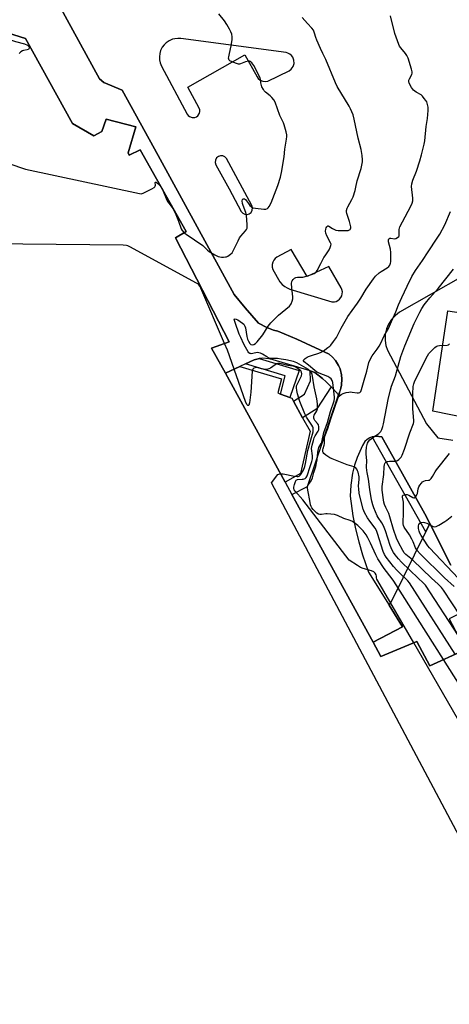
# Model space of a CAD drawing. Units: inches. Extents: x 1267762 to 1273762, y 493453 to 497454.
# Drawn here: x 1270801 to 1271031, y 494493 to 495018 of the extents above; entities that cross this region are included whole.
import ezdxf

# ---------------------------------------------------------------- set-up
doc = ezdxf.new("R2010")
doc.units = ezdxf.units.IN
doc.header["$MEASUREMENT"] = 0
for name, color, linetype in [('BLDG-Footprint', 5, 'Continuous'), ('CULTRL-Pad', 6, 'Continuous'), ('TRANS-Non Street Sidewalk', 7, 'Continuous'), ('TRANS-Parking Lot', 4, 'Continuous'), ('TRANS-Street Sidewalk', 7, 'Continuous'), ('Undefined', 1, 'Continuous')]:
    doc.layers.add(name, color=color, linetype=linetype)

msp = doc.modelspace()

# ---------------------------------------------------------------- linework, layer by layer
at = {"layer": 'BLDG-Footprint', "elevation": 309.99}
msp.add_lwpolyline([(1270761.94, 495021.26), (1270804.51, 495007.91), (1270829.62, 494962.59), (1270840.97, 494955.93), (1270845.14, 494958.37), (1270847.48, 494964.9), (1270863.31, 494960.84), (1270859.24, 494946.89), (1270859.85, 494945.61), (1270865.63, 494948.59), (1270890.12, 494904.88), (1270884.53, 494901.65), (1270913.24, 494846.03), (1270903.81, 494842.77), (1270911.14, 494829.42), (1270943.06, 494771.25), (1270946.67, 494764.67), (1270989.95, 494685.81), (1270994.16, 494678.14), (1271013.29, 494686.06), (1271020.22, 494673.21), (1271038.17, 494681.28)], dxfattribs=at)
at = {"layer": 'CULTRL-Pad'}
msp.add_lwpolyline([(1270951.2, 494775.71), (1270943.06, 494771.25), (1270911.14, 494829.41), (1270918.81, 494832.97), (1270941.08, 494826.38), (1270939.11, 494818.8), (1270940.61, 494818.22), (1270945.47, 494816.37), (1270946.58, 494815.94), (1270947.47, 494814.34), (1270952.38, 494805.48), (1270956.34, 494798.34)], close=True, dxfattribs=at)
at = {"layer": 'TRANS-Non Street Sidewalk'}
for points in [[(1270921.83, 494834.37), (1270926.49, 494836.53), (1270928.61, 494837.02), (1270929.18, 494837.12), (1270950.48, 494830.82), (1270945.47, 494816.37), (1270940.61, 494818.22), (1270943.13, 494827.98)], [(1270967.58, 494822.1), (1270959.95, 494810.28), (1270952.38, 494805.48), (1270947.47, 494814.34), (1270953.42, 494818.08), (1270956.48, 494825.23), (1270956.47, 494830.51), (1270958.96, 494829.75), (1270962.97, 494826.42), (1270964.86, 494824.74)], [(1271020.17, 494749.09), (1271018.04, 494744.74), (1270989.4, 494795.28), (1270989.79, 494795.41), (1270990.6, 494795.59), (1270991.42, 494795.69), (1270992.25, 494795.71), (1270993.08, 494795.63), (1270994.71, 494795.33), (1271017.57, 494754.21)]]:
    msp.add_lwpolyline(points, close=True, dxfattribs=at)
at = {"layer": 'TRANS-Parking Lot'}
for points in [[(1271031.5, 494726.8, 0), (1271020.17, 494749.09, 0), (1271017.57, 494754.21, 0), (1270994.71, 494795.33, 0), (1270993.08, 494795.63, 0), (1270992.25, 494795.71, 0), (1270991.42, 494795.69, 0), (1270990.6, 494795.59, 0), (1270989.79, 494795.41, 0), (1270989.4, 494795.28, 0), (1270988.23, 494794.83, 0), (1270986.82, 494793.95, 0), (1270985.61, 494792.81, 0), (1270984.24, 494790.73, 0), (1270981.44, 494784.3, 0), (1270980.08, 494780.18, 0), (1270979.02, 494775.98, 0), (1270978.03, 494769.55, 0), (1270977.75, 494763.79, 0), (1270979.22, 494753.18, 0), (1270980.6, 494746.18, 0), (1270982.29, 494739.25, 0), (1270984.29, 494732.39, 0), (1270987.51, 494723.21, 0), (1270998.48, 494705.57, 0), (1271005.65, 494694.04, 0), (1270989.95, 494685.81, 0), (1270946.67, 494764.67, 0), (1270954.88, 494768.78, 0), (1270971.55, 494817.76, 0), (1270971.82, 494817.44, 0), (1270972.75, 494821.3, 0), (1270973.11, 494822.93, 0), (1270973.16, 494823.25, 0), (1270973.37, 494825.89, 0), (1270973.36, 494826.15, 0), (1270973.14, 494828.46, 0), (1270972.99, 494829.35, 0), (1270972.64, 494830.73, 0), (1270972.35, 494831.59, 0), (1270971.72, 494833.13, 0), (1270971.57, 494833.42, 0), (1270969.89, 494836.15, 0), (1270968.35, 494837.89, 0), (1270966.58, 494839.42, 0), (1270949.33, 494847.52, 0), (1270939.07, 494851.74, 0), (1270936.88, 494852.38, 0), (1270933.32, 494853.71, 0), (1270928.8, 494855.95, 0), (1270921.71, 494864.18, 0), (1270915.89, 494871.39, 0), (1270875.32, 494945.56, 0), (1270856.09, 494980.38, 0), (1270846.35, 494984.45, 0), (1270843.96, 494986.46, 0), (1270822.56, 495025.35, 0)], [(1271037.83, 494881.12, 0), (1271004.15, 494861.82, 0), (1271001.87, 494860.16, 0), (1270999.73, 494857.91, 0), (1270998.19, 494855.54, 0), (1270997.09, 494852.95, 0), (1270996.45, 494850.2, 0), (1270996.33, 494846.82, 0), (1270996.77, 494844.03, 0), (1270997.58, 494841.62, 0), (1271018.43, 494802.22, 0), (1271024.54, 494794.78, 0), (1271032.52, 494793.51, 0)], [(1271040.23, 494805.4, 0), (1271021.84, 494809.01, 0), (1271029.93, 494862.55, 0), (1271048.88, 494859.79, 0)]]:
    msp.add_polyline3d(points, dxfattribs=at)
for points in [[(1270891.97, 494966.24, 0), (1270893.32, 494965.74, 0), (1270894.81, 494965.82, 0), (1270895.69, 494966.19, 0), (1270896.39, 494966.72, 0), (1270897.24, 494968.02, 0), (1270897.46, 494968.94, 0), (1270897.44, 494969.81, 0), (1270897.16, 494970.78, 0), (1270891.13, 494982.02, 0), (1270921.44, 494999.15, 0), (1270928.09, 494987.43, 0), (1270928.68, 494986.61, 0), (1270929.78, 494985.68, 0), (1270931.11, 494985.12, 0), (1270932.46, 494984.96, 0), (1270933.72, 494985.16, 0), (1270945.18, 494990.78, 0), (1270946.27, 494991.57, 0), (1270947.34, 494993.01, 0), (1270947.84, 494994.64, 0), (1270947.76, 494996.43, 0), (1270947.13, 494998.01, 0), (1270946.41, 494998.93, 0), (1270945.58, 494999.61, 0), (1270944.54, 495000.15, 0), (1270943.5, 495000.42, 0), (1270887.32, 495007.91, 0), (1270885.81, 495008, 0), (1270884.24, 495007.85, 0), (1270882.87, 495007.51, 0), (1270881.1, 495006.74, 0), (1270879.51, 495005.64, 0), (1270878.38, 495004.53, 0), (1270877.44, 495003.26, 0), (1270876.58, 495001.54, 0), (1270876.13, 495000.02, 0), (1270875.91, 494998.1, 0), (1270876.01, 494996.53, 0), (1270876.35, 494994.98, 0), (1270877.09, 494993.2, 0), (1270890.76, 494967.49, 0), (1270891.29, 494966.79, 0)], [(1270909.8, 494945.25, 0), (1270908.61, 494945.33, 0), (1270907.42, 494944.95, 0), (1270906.48, 494944.18, 0), (1270905.84, 494942.98, 0), (1270905.73, 494941.73, 0), (1270906.07, 494940.59, 0), (1270913.2, 494927.71, 0), (1270919.58, 494915.56, 0), (1270920.41, 494914.69, 0), (1270921.5, 494914.17, 0), (1270922.87, 494914.1, 0), (1270923.8, 494914.4, 0), (1270924.82, 494915.17, 0), (1270925.48, 494916.31, 0), (1270925.65, 494917.5, 0), (1270925.28, 494918.88, 0), (1270911.72, 494943.89, 0), (1270910.84, 494944.78, 0)], [(1270945.51, 494874.24, 0), (1270968.01, 494867.41, 0), (1270969.33, 494867.44, 0), (1270970.18, 494867.65, 0), (1270971.21, 494868.14, 0), (1270972.05, 494868.79, 0), (1270972.78, 494869.67, 0), (1270973.23, 494870.53, 0), (1270973.54, 494871.64, 0), (1270973.59, 494872.78, 0), (1270973.36, 494873.99, 0), (1270972.97, 494874.88, 0), (1270966.29, 494886.31, 0), (1270954.72, 494880.9, 0), (1270946.27, 494895.3, 0), (1270938.63, 494891.21, 0), (1270937.75, 494890.56, 0), (1270936.97, 494889.68, 0), (1270936.41, 494888.63, 0), (1270936.09, 494887.41, 0), (1270936.1, 494885.86, 0), (1270936.42, 494884.72, 0), (1270940.26, 494878.16, 0), (1270941.44, 494876.71, 0), (1270942.88, 494875.51, 0), (1270944.06, 494874.82, 0)]]:
    msp.add_polyline3d(points, close=True, dxfattribs=at)
at = {"layer": 'TRANS-Street Sidewalk'}
for points in [[(1270822.56, 495025.35), (1270843.96, 494986.46), (1270846.35, 494984.45), (1270856.09, 494980.38), (1270875.32, 494945.56), (1270915.89, 494871.39), (1270921.71, 494864.18), (1270928.8, 494855.95), (1270933.32, 494853.71), (1270936.88, 494852.38), (1270939.07, 494851.74), (1270949.33, 494847.52), (1270966.58, 494839.42), (1270968.35, 494837.89), (1270969.89, 494836.15), (1270971.57, 494833.42), (1270971.72, 494833.13), (1270972.35, 494831.59), (1270972.64, 494830.73), (1270972.99, 494829.35), (1270973.14, 494828.46), (1270973.36, 494826.15), (1270973.37, 494825.89), (1270973.16, 494823.25), (1270973.11, 494822.93), (1270972.75, 494821.3), (1270971.55, 494817.76), (1270968.47, 494821.21), (1270967.58, 494822.1), (1270964.86, 494824.74), (1270962.97, 494826.42), (1270958.96, 494829.75), (1270956.47, 494830.51), (1270936.65, 494836.53), (1270934.39, 494837.07), (1270930.91, 494837.3), (1270929.18, 494837.12), (1270928.61, 494837.02), (1270926.49, 494836.53), (1270921.83, 494834.37), (1270918.81, 494832.97), (1270911.14, 494829.41), (1270903.81, 494842.77), (1270913.24, 494846.03), (1270884.53, 494901.65), (1270890.12, 494904.88), (1270865.63, 494948.59), (1270859.85, 494945.61), (1270859.24, 494946.89), (1270863.31, 494960.84), (1270847.48, 494964.9), (1270845.14, 494958.37), (1270840.97, 494955.93), (1270829.62, 494962.59), (1270804.51, 495007.91), (1270761.94, 495021.26)], [(1271038.17, 494681.28), (1271020.22, 494673.21), (1271013.29, 494686.06), (1270994.16, 494678.14), (1270989.95, 494685.81), (1271005.65, 494694.04), (1270998.48, 494705.57), (1270999.93, 494707.88), (1271018.04, 494744.74), (1271020.17, 494749.09), (1271031.5, 494726.8)], [(1271055.31, 494710.66), (1271030.57, 494698.16), (1271035.58, 494688.82)]]:
    msp.add_lwpolyline(points, dxfattribs=at)
at = {"layer": 'Undefined'}
msp.add_line((1270876.74, 494928.75, 306), (1270877.57, 494927.29, 306), dxfattribs=at)
for points, elevation in [([(1270913.41, 495000), (1270914.28, 495004.03), (1270914.71, 495007.42), (1270914.74, 495008.82), (1270914.5, 495010.19), (1270914.09, 495011.5), (1270913.39, 495012.91), (1270911.93, 495015.47), (1270910.64, 495017.33), (1270907.7, 495021.06)], 306), ([(1270963.15, 495000), (1270961.86, 495002.59), (1270959.91, 495007.08), (1270959.41, 495008.42), (1270958.77, 495010.86), (1270958.08, 495012.33), (1270957.32, 495013.45), (1270954.92, 495015.9), (1270952.16, 495019.22)], 308), ([(1271007.21, 495000), (1271004.75, 495002.99), (1271004.12, 495003.94), (1271003.74, 495004.75), (1271001.62, 495010.65), (1270999.25, 495020.1)], 310), ([(1270764.9, 495015.58), (1270767.72, 495015.13), (1270771.17, 495014.28), (1270776.78, 495013.12), (1270783.66, 495011.4), (1270799.13, 495006.35), (1270803.87, 495005.03), (1270805.48, 495004.31), (1270806.31, 495003.68), (1270806.48, 495003.29), (1270806.46, 495002.88), (1270806.32, 495002.48), (1270806.05, 495002.15), (1270805.4, 495001.86), (1270803.47, 495001.61), (1270802.87, 495001.45), (1270802, 495000.92), (1270801.13, 495000)], 306), ([(1270889.14, 494904.31), (1270890.21, 494903.49), (1270899.07, 494897.4), (1270900, 494896.66), (1270901.67, 494894.98), (1270902.54, 494894.28), (1270905.47, 494892.49), (1270907.34, 494891.69), (1270908.18, 494891.45), (1270909.01, 494891.32), (1270910.11, 494891.28), (1270911.2, 494891.35), (1270911.72, 494891.47), (1270912.48, 494891.83), (1270913.9, 494892.83), (1270914.69, 494893.65), (1270915.42, 494894.92), (1270917.91, 494899.96), (1270918.75, 494901.51), (1270919.4, 494902.4), (1270921.88, 494905.39), (1270922.36, 494906.07), (1270922.71, 494906.79), (1270922.82, 494907.6), (1270922.81, 494908.45), (1270922.34, 494913.65), (1270921.98, 494915.12), (1270920.67, 494918.76), (1270920.32, 494919.92), (1270920.1, 494921.34), (1270920.24, 494922.02), (1270920.5, 494922.3), (1270920.85, 494922.39), (1270921.26, 494922.3), (1270921.89, 494921.95), (1270922.46, 494921.37), (1270923.5, 494919.81), (1270924.25, 494918.88), (1270925.07, 494918.06), (1270925.79, 494917.64), (1270927.19, 494917.33), (1270931.62, 494916.85), (1270932.77, 494916.87), (1270933.67, 494917.22), (1270934.06, 494917.54), (1270934.56, 494918.22), (1270935.54, 494920.2), (1270939.14, 494929.41), (1270940.6, 494933.98), (1270941.32, 494937.29), (1270942.23, 494942.85), (1270942.47, 494944.84), (1270942.81, 494948.97), (1270943.75, 494954.14), (1270943.92, 494955.59), (1270943.93, 494956.45), (1270943.59, 494958.19), (1270942.55, 494961.91), (1270942.11, 494962.97), (1270940.24, 494966.82), (1270938.92, 494970.38), (1270937.72, 494974.01), (1270937.04, 494975.23), (1270935.98, 494976.5), (1270935.11, 494977.28), (1270932.52, 494979.32), (1270931.9, 494979.95), (1270931.43, 494980.65), (1270930.67, 494982.18), (1270930.16, 494983.49), (1270930, 494984.27), (1270929.91, 494985.99), (1270929.63, 494986.97), (1270926.27, 494993.49), (1270925.82, 494994.24), (1270925.28, 494994.91), (1270924.43, 494995.61), (1270923.96, 494995.8), (1270923.47, 494995.84), (1270921.89, 494995.48), (1270919.26, 494994.45), (1270918.74, 494994.32), (1270918.21, 494994.31), (1270917.14, 494994.55), (1270914.71, 494995.47), (1270913.5, 494996.11), (1270913.16, 494996.47), (1270912.95, 494996.92), (1270912.88, 494997.47), (1270912.96, 494998.19), (1270913.41, 495000)], 306), ([(1270977.29, 494729.46), (1270952.44, 494761.66), (1270948.36, 494766.39), (1270947.91, 494767.08), (1270947.63, 494767.8), (1270947.64, 494768.59), (1270947.96, 494769.97), (1270948.48, 494771.58), (1270948.86, 494772.23), (1270949.22, 494772.49), (1270949.67, 494772.62), (1270952.17, 494772.69), (1270952.71, 494772.76), (1270953.21, 494772.92), (1270953.65, 494773.18), (1270954.23, 494773.7), (1270954.79, 494774.64), (1270956.42, 494779.48), (1270957.24, 494782.19), (1270957.57, 494783.56), (1270957.64, 494785.17), (1270957.15, 494789.19), (1270957.22, 494790.11), (1270957.4, 494790.94), (1270958.09, 494793.42), (1270958.54, 494794.76), (1270959.08, 494795.83), (1270960.6, 494798.32), (1270960.93, 494799.11), (1270961.06, 494799.65), (1270961.06, 494800.73), (1270960.78, 494801.77), (1270960.36, 494802.43), (1270958.82, 494804.17), (1270958.5, 494804.83), (1270958.41, 494805.35), (1270958.4, 494806.16), (1270958.6, 494806.95), (1270959.87, 494809.22), (1270960.24, 494810.26), (1270960.39, 494811.36), (1270960.39, 494813.05), (1270960.03, 494815.67), (1270958.55, 494822.07), (1270957.58, 494827.81), (1270957.37, 494828.65), (1270957.04, 494829.45), (1270956.28, 494830.65), (1270955.47, 494831.36), (1270949.25, 494834.81), (1270947.41, 494835.63), (1270943.32, 494836.5), (1270940.98, 494836.88), (1270938.91, 494837.11), (1270935.57, 494837.24), (1270934.46, 494837.42), (1270933.25, 494837.98), (1270930.9, 494839.55), (1270929.86, 494839.99), (1270929.04, 494840.22), (1270928.18, 494840.31), (1270927.31, 494840.26), (1270924.88, 494839.73), (1270924.48, 494839.76), (1270924.11, 494839.9), (1270923.71, 494840.23), (1270923.36, 494840.66), (1270921.82, 494843.21), (1270920.99, 494844.8), (1270919.35, 494848.31), (1270918.55, 494850.21), (1270916.35, 494856.33), (1270916, 494857.41), (1270915.88, 494858.07), (1270915.96, 494858.31), (1270916.22, 494858.35), (1270916.81, 494858.18), (1270917.76, 494857.72), (1270920.28, 494856.1), (1270920.92, 494855.53), (1270921.24, 494855.12), (1270921.59, 494854.4), (1270921.82, 494853.57), (1270922.66, 494848.9), (1270922.99, 494847.46), (1270923.43, 494846.38), (1270924.19, 494845.18), (1270924.78, 494844.66), (1270925.51, 494844.44), (1270926.25, 494844.57), (1270927.19, 494845.1), (1270928.19, 494846.14), (1270931.15, 494849.73), (1270934.03, 494854.4), (1270935.37, 494856.22), (1270937.38, 494858.25), (1270939.53, 494860.28), (1270945.27, 494865.18), (1270945.84, 494865.79), (1270946.16, 494866.26), (1270946.87, 494867.84), (1270947.12, 494868.96), (1270947.09, 494870.14), (1270946.56, 494874.91), (1270946.44, 494877.14), (1270946.59, 494878.19), (1270946.82, 494878.68), (1270947.31, 494879.35), (1270948.09, 494880.11), (1270948.8, 494880.46), (1270949.62, 494880.57), (1270951.64, 494880.58), (1270952.5, 494880.66), (1270954.43, 494881.11), (1270957.16, 494881.92), (1270958.51, 494882.52), (1270959.24, 494883), (1270959.76, 494883.54), (1270960.21, 494884.19), (1270962.04, 494887.88), (1270963.76, 494891.02), (1270964.38, 494892.05), (1270966.52, 494895.16), (1270967.14, 494896.4), (1270967.5, 494897.4), (1270967.54, 494898.16), (1270967.28, 494898.96), (1270965.33, 494902.65), (1270964.81, 494904.01), (1270964.66, 494905.11), (1270964.68, 494906.19), (1270964.91, 494906.91), (1270965.29, 494907.52), (1270965.75, 494907.91), (1270966.08, 494907.95), (1270966.43, 494907.8), (1270968.29, 494906.6), (1270969.34, 494906.02), (1270970.16, 494905.73), (1270971.31, 494905.57), (1270975.21, 494905.43), (1270976.67, 494905.5), (1270977.38, 494905.76), (1270977.72, 494906.06), (1270977.94, 494906.45), (1270978.03, 494906.93), (1270978.02, 494907.44), (1270977.8, 494908.8), (1270977.42, 494910.22), (1270976.02, 494914.52), (1270975.84, 494915.37), (1270975.86, 494916.23), (1270976.14, 494917.37), (1270976.48, 494918.18), (1270978.64, 494922.05), (1270979.3, 494923.37), (1270980.36, 494926.78), (1270980.82, 494928.52), (1270981.56, 494932.03), (1270983.53, 494938.57), (1270983.96, 494940.3), (1270984.25, 494942.07), (1270984.34, 494943.26), (1270984.08, 494945.54), (1270983.53, 494948.66), (1270981.94, 494954.71), (1270979.89, 494964.92), (1270979.28, 494967.14), (1270977.92, 494970.35), (1270977.17, 494971.91), (1270970.88, 494982.33), (1270969.85, 494984.2), (1270964.76, 494996.78), (1270963.15, 495000)], 308), ([(1271027.55, 494676.5), (1271000.99, 494718.4), (1271000.2, 494719.54), (1270995.87, 494725.09), (1270992.53, 494730.23), (1270991.38, 494732.31), (1270988.54, 494738.65), (1270987.09, 494741.49), (1270986.23, 494742.98), (1270984.61, 494745.29), (1270983.67, 494746.34), (1270981.86, 494748.05), (1270980.35, 494749.19), (1270978.92, 494750.15), (1270977.67, 494750.77), (1270974.3, 494751.81), (1270971.06, 494753.4), (1270969.37, 494753.83), (1270965.54, 494754.35), (1270964.67, 494754.34), (1270962.42, 494753.96), (1270961.59, 494753.94), (1270960.84, 494754.16), (1270959.92, 494754.69), (1270959.25, 494755.27), (1270958.02, 494756.6), (1270957.27, 494757.52), (1270956.84, 494758.26), (1270956.63, 494759), (1270956.24, 494761.45), (1270955.3, 494766.05), (1270955.02, 494768.06), (1270955.04, 494768.88), (1270955.17, 494769.35), (1270955.51, 494769.94), (1270956.97, 494771.86), (1270957.58, 494773.42), (1270958.31, 494776.28), (1270959.34, 494779.51), (1270959.85, 494781.49), (1270960.07, 494782.9), (1270960.45, 494787.17), (1270960.77, 494788.91), (1270961.1, 494789.72), (1270962.27, 494791.77), (1270962.6, 494792.53), (1270963.64, 494797.74), (1270965.6, 494803.04), (1270967.28, 494808.84), (1270969.16, 494814.64), (1270969.39, 494815.74), (1270969.44, 494816.55), (1270968.44, 494824.45), (1270968.15, 494825.4), (1270967.51, 494826.32), (1270966.88, 494826.9), (1270965.86, 494827.48), (1270961.11, 494829.32), (1270959.85, 494829.97), (1270958.82, 494830.77), (1270955.57, 494833.68), (1270953.16, 494835.47), (1270952.81, 494835.98), (1270952.84, 494836.33), (1270953.11, 494836.69), (1270953.74, 494837.21), (1270954.73, 494837.87), (1270955.52, 494838.27), (1270957.13, 494838.83), (1270960.94, 494839.94), (1270962.25, 494840.47), (1270963.24, 494841.1), (1270965.89, 494843), (1270966.83, 494843.73), (1270967.46, 494844.34), (1270968.89, 494846.2), (1270970.37, 494848.39), (1270972.99, 494853.3), (1270976.54, 494859.55), (1270978.79, 494862.87), (1270981.7, 494866.7), (1270983.49, 494869.44), (1270986.36, 494874.16), (1270990.19, 494879.75), (1270991.31, 494881.08), (1270993.17, 494882.83), (1270994.31, 494883.65), (1270997.45, 494885.57), (1270998.31, 494886.3), (1270998.83, 494886.95), (1270999.32, 494887.99), (1270999.48, 494888.82), (1270999.46, 494893.78), (1270999.27, 494895.5), (1270998.19, 494899.42), (1270998.12, 494900.23), (1270998.21, 494900.72), (1270998.42, 494901.1), (1270998.95, 494901.37), (1270999.4, 494901.38), (1271001.32, 494901.07), (1271002.13, 494901.16), (1271003.08, 494901.67), (1271003.63, 494902.22), (1271003.84, 494902.65), (1271003.93, 494903.14), (1271003.87, 494906.04), (1271004.27, 494907.36), (1271005.59, 494910.19), (1271010.11, 494918.55), (1271010.77, 494920.09), (1271011.17, 494921.39), (1271011.21, 494922.8), (1271010.53, 494929.05), (1271010.6, 494930.47), (1271011.1, 494932.31), (1271013.09, 494937.14), (1271014.89, 494942.73), (1271015.84, 494945.93), (1271017.3, 494951.63), (1271017.57, 494953.38), (1271018.33, 494961.07), (1271018.97, 494965.26), (1271019.29, 494969.61), (1271019.32, 494971.26), (1271019.06, 494972.69), (1271018.57, 494974.09), (1271018.15, 494974.84), (1271017.31, 494975.99), (1271016.41, 494977.09), (1271015.61, 494977.86), (1271012.95, 494979.33), (1271011.56, 494980.39), (1271011, 494981.06), (1271010.51, 494981.8), (1271009.24, 494984.13), (1271009.01, 494984.93), (1271009.09, 494985.73), (1271009.4, 494986.48), (1271010.6, 494988.66), (1271010.79, 494989.4), (1271010.77, 494990.15), (1271010.43, 494991.57), (1271008.67, 494997.53), (1271008.07, 494998.86), (1271007.21, 495000)], 310), ([(1270692.5, 494976.9), (1270802.23, 494938.92), (1270804.52, 494938.2), (1270865.24, 494925.14), (1270866.1, 494925.12), (1270867.17, 494925.43), (1270871.94, 494927.7), (1270873.16, 494928.4), (1270873.52, 494928.74), (1270873.72, 494929.16), (1270873.76, 494929.65), (1270873.67, 494931.05), (1270873.77, 494931.3), (1270874.16, 494931.23), (1270875.13, 494930.55), (1270876.1, 494929.57), (1270876.74, 494928.75)], 306), ([(1270877.57, 494927.29), (1270879.53, 494922.6), (1270880.29, 494921.02), (1270880.93, 494920.05), (1270883.11, 494917.23), (1270884.41, 494914.98), (1270886.2, 494910.48), (1270887.53, 494906.45), (1270888.1, 494905.47), (1270889.14, 494904.31)], 306), ([(1271033.76, 494679.3), (1271009.37, 494717.43), (1271008.47, 494718.49), (1271004.04, 494722.71), (1271002.59, 494724.21), (1271000.91, 494726.22), (1270996.98, 494731.21), (1270996.07, 494732.64), (1270995.38, 494734.26), (1270992.36, 494743.78), (1270991.78, 494745.34), (1270991.03, 494746.64), (1270988.16, 494750.44), (1270987.01, 494752.18), (1270985.43, 494754.93), (1270984.62, 494756.83), (1270983.02, 494763.05), (1270982.55, 494765.22), (1270982.29, 494767.58), (1270982.21, 494769.06), (1270982.5, 494772.74), (1270982.48, 494774.1), (1270981.94, 494776.43), (1270981.64, 494777.28), (1270981.24, 494778.06), (1270980.51, 494778.94), (1270979.83, 494779.36), (1270976.14, 494780.45), (1270968.17, 494783.65), (1270966.9, 494784.24), (1270964.75, 494785.65), (1270963.69, 494786.53), (1270963.39, 494786.94), (1270963.23, 494787.4), (1270963.19, 494788.43), (1270963.32, 494789.15), (1270963.88, 494790.9), (1270964.06, 494791.7), (1270964, 494794.51), (1270964.21, 494795.78), (1270965.8, 494799.83), (1270967.68, 494805.57), (1270971.39, 494816.33), (1270971.86, 494817.01), (1270972.98, 494817.87), (1270974, 494818.41), (1270975.6, 494818.95), (1270976.94, 494819.23), (1270978.01, 494819.32), (1270978.86, 494819.24), (1270981.42, 494818.8), (1270982.22, 494818.79), (1270982.87, 494819.04), (1270983.35, 494819.58), (1270983.77, 494820.64), (1270985.13, 494825.56), (1270986.68, 494830.44), (1270987.75, 494835.02), (1270988.72, 494837.41), (1270989.47, 494838.64), (1270992.15, 494842.1), (1270993.29, 494843.79), (1270993.99, 494845.07), (1270995.85, 494849.19), (1270998.14, 494853.11), (1270999.73, 494856.92), (1271002.17, 494862.1), (1271003.62, 494865.85), (1271005.31, 494869.79), (1271008.12, 494875.75), (1271010.67, 494880.91), (1271012.67, 494884.15), (1271016.41, 494889.55), (1271019.38, 494894.18), (1271024.19, 494901.36), (1271025.53, 494903.57), (1271028.27, 494908.54), (1271031.33, 494915.61)], 312), ([(1270910.73, 494845.16), (1270898.05, 494874.66), (1270897.53, 494875.73), (1270897.05, 494876.43), (1270896.39, 494876.98), (1270895.38, 494877.59), (1270860.49, 494896.63), (1270859.16, 494897.28), (1270858.32, 494897.53), (1270856.55, 494897.65), (1270624.24, 494900)], 306), ([(1271035.49, 494689.09), (1271017.92, 494716.2), (1271016.72, 494717.49), (1271013.96, 494720.01), (1271005.08, 494728.5), (1271003.52, 494730.26), (1271001.75, 494732.48), (1271000.93, 494733.68), (1271000.19, 494734.97), (1270999.14, 494737.29), (1270996.51, 494745.26), (1270995.46, 494747.95), (1270994.69, 494749.51), (1270992.75, 494752.29), (1270992.23, 494753.2), (1270990.38, 494757.4), (1270989.78, 494759.03), (1270989.23, 494761), (1270988.87, 494762.75), (1270988.2, 494767.19), (1270987.56, 494772.69), (1270986.77, 494776.37), (1270986.61, 494777.47), (1270986.53, 494779.19), (1270986.57, 494782.77), (1270986.31, 494786.03), (1270986.32, 494787.47), (1270986.51, 494789.77), (1270987.06, 494791.96), (1270987.51, 494792.95), (1270988.28, 494793.77), (1270990.36, 494795.39), (1270993.07, 494797.17), (1270993.63, 494797.66), (1270994.1, 494798.23), (1270994.61, 494799.27), (1270995.19, 494800.95), (1270995.56, 494802.38), (1270997.99, 494815.33), (1270999.19, 494820.39), (1270999.81, 494822.35), (1271001.95, 494827.96), (1271004.79, 494838.15), (1271006.95, 494843.96), (1271011.94, 494855.85), (1271014.85, 494861.98), (1271015.92, 494863.94), (1271017.17, 494865.81), (1271017.88, 494866.73), (1271020.34, 494869.63), (1271024.75, 494874.55), (1271032.86, 494884.9)], 314), ([(1270940.68, 494775.6), (1270942, 494775.61), (1270948.04, 494774.46), (1270949.45, 494774.26), (1270949.99, 494774.28), (1270950.47, 494774.43), (1270950.87, 494774.74), (1270951.22, 494775.15), (1270952.75, 494777.6), (1270953.49, 494779.47), (1270953.89, 494781.17), (1270955.19, 494788.08), (1270956.7, 494793.75), (1270957.96, 494798.1), (1270958.07, 494799.39), (1270957.95, 494800.13), (1270957.78, 494800.63), (1270957.23, 494801.63), (1270954.39, 494805.92), (1270953.49, 494807.67), (1270950.96, 494814.15), (1270949.67, 494818.26), (1270949.22, 494820.17), (1270949.04, 494821.52), (1270949.16, 494822.65), (1270949.57, 494823.73), (1270951.23, 494826.86), (1270951.69, 494827.92), (1270951.86, 494828.95), (1270951.71, 494829.93), (1270951.33, 494830.57), (1270950.5, 494831.38), (1270949.28, 494832.26), (1270948.35, 494832.72), (1270947.31, 494833.02), (1270944.41, 494833.46), (1270940.83, 494834.38), (1270940.01, 494834.53), (1270939.19, 494834.5), (1270938.42, 494834.26), (1270937.68, 494833.85), (1270935.28, 494832.09), (1270934.28, 494831.64), (1270933.23, 494831.35), (1270932.4, 494831.31), (1270931.55, 494831.42), (1270930.42, 494831.66), (1270928.57, 494832.19), (1270927.79, 494832.32), (1270926.96, 494832.24), (1270926.26, 494831.94), (1270925.74, 494831.42), (1270925.46, 494830.37), (1270924.73, 494819.15), (1270924.02, 494813.6), (1270923.71, 494812.35), (1270923.49, 494812.08), (1270923.2, 494812.07), (1270922.88, 494812.23), (1270922.57, 494812.56), (1270921.85, 494814.14), (1270912.2, 494841.61), (1270910.73, 494845.16)], 306), ([(1271040.88, 494693.21), (1271027.53, 494713.51), (1271026.48, 494714.96), (1271024.68, 494716.76), (1271021.08, 494719.99), (1271011.26, 494729.46), (1271010.15, 494730.43), (1271007.48, 494732.51), (1271006.61, 494733.49), (1271005.84, 494734.62), (1271003.58, 494739.02), (1271002.49, 494741.35), (1271000.9, 494745.98), (1270998.99, 494752.72), (1270998.3, 494754.44), (1270996.74, 494757.62), (1270996.1, 494759.29), (1270995.76, 494760.44), (1270995.49, 494761.82), (1270994.87, 494766.9), (1270994.89, 494768.93), (1270995.67, 494775.31), (1270995.85, 494779.55), (1270995.98, 494780.41), (1270996.24, 494781.09), (1270996.48, 494781.48), (1270996.82, 494781.8), (1270997.72, 494782.21), (1270998.8, 494782.36), (1271001.66, 494782.41), (1271002.46, 494782.57), (1271002.97, 494782.8), (1271003.67, 494783.29), (1271004.33, 494783.85), (1271004.9, 494784.49), (1271005.45, 494785.51), (1271006.76, 494788.81), (1271009.58, 494797.59), (1271011.58, 494802.48), (1271011.74, 494803.3), (1271011.76, 494804.16), (1271011.15, 494810.34), (1271011.16, 494818.39), (1271011.39, 494822.16), (1271011.72, 494823.6), (1271012.28, 494825.28), (1271019.05, 494838.56), (1271019.79, 494839.85), (1271020.53, 494840.75), (1271022.88, 494842.97), (1271023.55, 494843.49), (1271024.04, 494843.77), (1271024.58, 494843.94), (1271025.44, 494844.07), (1271029.47, 494844.3), (1271030.21, 494844.52), (1271030.81, 494844.91)], 316), ([(1271033.16, 494715.54), (1271028.01, 494720.18), (1271015.05, 494733), (1271013.52, 494734.68), (1271012.68, 494736.05), (1271011.42, 494739.29), (1271010.72, 494740.75), (1271009.32, 494743.02), (1271006.6, 494747.09), (1271006.24, 494747.96), (1271006.04, 494748.93), (1271006, 494750.03), (1271006.27, 494754.21), (1271006.25, 494758.41), (1271006.13, 494760.5), (1271005.64, 494763.09), (1271005.64, 494763.54), (1271005.75, 494763.94), (1271006.02, 494764.24), (1271006.67, 494764.5), (1271007.44, 494764.6), (1271008.24, 494764.57), (1271009.03, 494764.29), (1271011.21, 494762.95), (1271011.65, 494762.83), (1271012.05, 494762.9), (1271012.41, 494763.17), (1271012.74, 494763.55), (1271013.31, 494764.48), (1271013.59, 494765.2), (1271014.05, 494767.56), (1271014.37, 494768.6), (1271014.95, 494769.56), (1271015.84, 494770.66), (1271016.42, 494771.27), (1271017.07, 494771.75), (1271017.86, 494772), (1271019.54, 494772.17), (1271020.06, 494772.29), (1271020.5, 494772.52), (1271021.02, 494773.06), (1271021.75, 494774.18), (1271023.14, 494776.7), (1271023.76, 494777.68), (1271030.76, 494786.49)], 318), ([(1270935.84, 494770.84), (1270939.17, 494775.18), (1270940.14, 494775.59), (1270940.68, 494775.6)], 306), ([(1271169.54, 494330.73), (1270935.84, 494770.84)], 306), ([(1271035.63, 494719.75), (1271020.15, 494736.18), (1271019.22, 494737.25), (1271015.64, 494742.76), (1271014.96, 494743.99), (1271014.51, 494745.02), (1271014.21, 494746.39), (1271014.2, 494747.79), (1271014.41, 494748.54), (1271014.97, 494749.33), (1271015.37, 494749.59), (1271015.85, 494749.73), (1271016.63, 494749.8), (1271017.38, 494749.72), (1271018.63, 494749.28), (1271022.11, 494747.55), (1271022.9, 494747.39), (1271023.69, 494747.53), (1271025, 494748.18), (1271028.35, 494750.18), (1271029.3, 494750.89), (1271031.92, 494753.11)], 320), ([(1271011.65, 494685.38), (1270992.43, 494718.6), (1270992.04, 494719.37), (1270991.78, 494720.1), (1270991.77, 494721.05), (1270991.64, 494721.69), (1270991.08, 494722.63), (1270990.3, 494723.35), (1270989.16, 494723.92), (1270984.68, 494725.17), (1270983.31, 494725.66), (1270982.69, 494726.01), (1270981.65, 494726.78), (1270977.29, 494729.46)], 308), ([(1271140.1, 494478.51), (1271088.48, 494552.59), (1271011.65, 494685.38)], 308), ([(1271125.28, 494522.32), (1271027.55, 494676.5)], 310)]:
    msp.add_lwpolyline(points, dxfattribs=dict(at, elevation=elevation))

doc.saveas('drawing.dxf')
